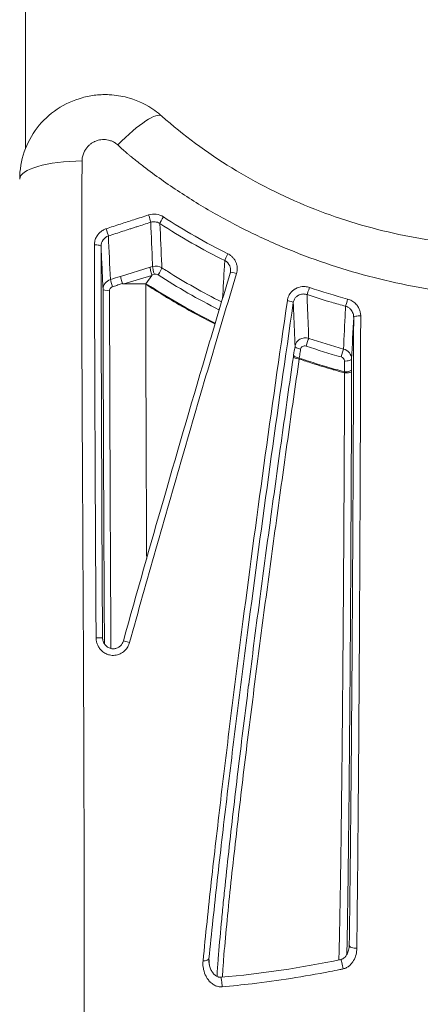
# Model space of a CAD drawing. Units: millimetres. Extents: x -2058 to 3545, y -1339 to 7471.
# Drawn here: x 759 to 778, y 300 to 346 of the extents above; entities that cross this region are included whole.
import ezdxf

# ---------------------------------------------------------------- set-up
doc = ezdxf.new("R2010")
doc.units = ezdxf.units.MM
doc.styles.get("Standard").update_dxf_attribs({"font": 'arial.ttf'})
doc.dimstyles.new('OLCU', dxfattribs={"dimtxt": 300, "dimasz": 225, "dimexe": 0.18, "dimexo": 0.0625, "dimgap": 80, "dimtad": 1, "dimdec": 0, "dimlfac": 0.1, "dimrnd": 5, "dimzin": 0, "dimdsep": 46, "dimtxsty": 'Standard', "dimcen": 0.09, "dimse1": 1, "dimse2": 1, "dimadec": 0, "dimazin": 0, "dimtfac": 1, "dimtdec": 0, "dimtofl": 0, "dimtmove": 0, "dimatfit": 3, "dimfxl": 1, "dimtolj": 1, "dimtzin": 0, "dimarcsym": 0})

# ---------------------------------------------------------------- blocks, each defined once
blk = doc.blocks.new('*D13')
at = {"color": 0, "lineweight": -2, "transparency": 16777216}
blk.add_line((-1847.737, 6852.136), (-1847.737, -1278.626), dxfattribs=at)
at = {"color": 0, "transparency": 16777216}
for points in [[(-1856.07, 6852.136), (-1839.403, 6852.136), (-1847.737, 6902.136)], [(-1856.07, -1278.626), (-1839.403, -1278.626), (-1847.737, -1328.626)]]:
    blk.add_solid(points, dxfattribs=at)
at = {"layer": 'Defpoints', "color": 0, "transparency": 16777216}
for p in [(1383.932, 6902.136), (-1847.737, -1328.626), (1406.672, -1328.626)]:
    blk.add_point(p, dxfattribs=at)
at = {"color": 0, "transparency": 16777216, "insert": (-1959.323, 2786.755), "char_height": 150, "attachment_point": 5, "rotation": 90}
blk.add_mtext('\\A1;825', dxfattribs=at)

msp = doc.modelspace()

# ---------------------------------------------------------------- linework, layer by layer
at = {"color": 0, "linetype": 'Continuous', "lineweight": 0}
for p, q in [((759.719, 369.024), (759.719, 340.311)), ((765.574, 334.736), (764.182, 334.311)), ((765.693, 334.77), (765.574, 334.736)), ((765.67, 334.375), (765.773, 334.405)), ((764.215, 333.954), (764.273, 333.973)), ((764.344, 333.955), (765.655, 334.355)), ((764.344, 333.955), (765.367, 333.961)), ((765.367, 333.961), (765.655, 334.355)), ((765.66, 334.372), (765.67, 334.375)), ((765.4, 323.505), (765.4, 323.505)), ((765.403, 322.819), (765.403, 322.819)), ((771.216, 322.819), (771.216, 322.819)), ((775.431, 322.819), (775.43, 322.819)), ((765.41, 321.416), (765.41, 321.416)), ((771.026, 321.416), (771.026, 321.416)), ((771.309, 321.416), (771.309, 321.416)), ((775.425, 321.416), (775.424, 321.416)), ((763.345, 317.262), (763.339, 317.338)), ((770.038, 313.82), (770.038, 313.82)), ((769.949, 313.106), (769.949, 313.106)), ((768.789, 308.874), (768.789, 308.874)), ((769.443, 308.874), (769.443, 308.874)), ((774.554, 308.874), (774.554, 308.874))]:
    msp.add_line(p, q, dxfattribs=at)
for centre, major_axis, ratio, start_param, end_param in [((764.134, 339.593), (1.995, 2.241), 0.221701, 0.000352, 1.366062), ((781.176, 357.405), (24.346, 2.749), 0.956336, -2.452654, -2.430286), ((765.509, 337.115), (0.091, -0.286), 0.061969, 0.368464, 1.830313), ((763.523, 336.471), (0.093, -0.285), 0.047318, 0.368882, 1.823857), ((765.785, 334.506), (-0.083, 0.288), 0.139034, 0.371047, 1.887141), ((765.855, 334.378), (-0.472, 0.039), 0.874596, -2.105755, -1.151223), ((769.623, 334.375), (-0.287, 0.087), 0.23395, -1.533606, 0.000002), ((772.672, 336.634), (-8.399, -2.662), 0.037081, 0.000615, 0.118911), ((756.577, 318.596), (-17.377, -4.236), 0.980656, -2.334019, -2.319741), ((765.313, 334.264), (-0.346, -0.108), 0.178469, 2.905126, 3.146486), ((773.033, 333.719), (-0.095, -0.284), 0.00479, -1.812407, -0.349649), ((768.764, 332.073), (0.287, -0.086), 0.213769, -1.048979, -1.047129), ((774.584, 330.623), (0.08, 0.289), 0.046754, 0.356684, 1.927192), ((772.605, 330.377), (-0.012, 0.271), 0.100969, 1.214373, 1.382482), ((765.401, 320.552), (0.158, -0.055), 0.000004, -0.000045, 0.000077), ((763.039, 317.336), (0.3, 0.002), 0.010477, -1.575448, -0.016402), ((775.225, 302.883), (-0.3, 0.004), 0.444316, 0.018307, 1.757705), ((768.04, 302.293), (0.299, -0.03), 0.428994, -1.463843, -0.073014)]:
    msp.add_ellipse(centre, major_axis=major_axis, ratio=ratio, start_param=start_param, end_param=end_param, dxfattribs=at)
at = {"color": 0, "linetype": 'Continuous', "lineweight": 0, "extrusion": (0, 0, -1)}
for centre, major_axis, ratio, start_param, end_param in [((762.449, 338.88), (-3, 0), 0.283962, 0, 1.547431), ((766.201, 337.022), (-0.164, -0.251), 0.15625, 0.308023, 1.78743), ((762.968, 335.72), (0.3, 0.001), 0.243935, -1.601589, -0.016912), ((769.214, 335.298), (-0.133, -0.269), 0.087018, 0.329605, 1.807408), ((765.837, 334.246), (-0.188, 0.026), 0.882139, 1.101525, 2.055922), ((765.958, 334.481), (0.163, 0.252), 0.15315, 0.30921, 1.879989), ((763.801, 333.894), (-0.092, 0.286), 0.058379, -1.80546, -0.368655), ((763.663, 333.706), (-0.3, -0.001), 0.236373, -1.587675, -0.016879), ((772.001, 333.106), (0.297, -0.044), 0.22405, -1.543375, -0.067666), ((774.821, 333.179), (-0.078, -0.29), 0.032107, -1.808686, -0.356714), ((768.831, 332.84), (-0.135, -0.268), 0.08298, -1.423568, -1.24185), ((768.933, 332.615), (-0.286, 0.089), 0.331889, -2.074009, -2.072133), ((775.432, 332.39), (-0.3, 0.001), 0.206834, 0.016763, 1.669153), ((768.786, 332.143), (-0.286, 0.089), 0.332245, -2.096326, -2.094459), ((772.932, 331.13), (0.096, 0.284), 0.010456, -1.920674, -0.350129), ((772.675, 330.987), (-0.296, 0.046), 0.336589, -1.505727, -0.070036), ((772.323, 330.396), (0.08, 0.608), 0.065895, -1.368394, -1.226299), ((772.597, 330.484), (-0.297, 0.043), 0.200609, -1.528225, -0.067314), ((772.61, 330.567), (-0.296, 0.046), 0.33716, -1.506902, -0.070051), ((774.736, 330.432), (0.3, 0), 0.328233, 0.017363, 1.707903), ((774.736, 329.925), (0.3, 0), 0.329269, 0.017369, 1.706629), ((774.722, 329.712), (-0.073, 0.329), 0.004817, -1.371744, -1.213239), ((774.736, 329.831), (0.3, -0.001), 0.179968, 0.016673, 1.668816), ((775.025, 329.715), (-0.004, -0.633), 0.0164, -1.906121, -1.751754), ((764.608, 317.109), (-0.289, 0.081), 0.018362, -1.570541, 0.000002), ((780.919, 325.498), (-11.489, -16.742), 0.000003, 0, 0.000011), ((780.919, 320.071), (-12.113, -17.398), 0.000001, 0, 0.000004), ((774.589, 301.926), (-0.061, 0.294), 0.083031, 0, 2.100834), ((768.931, 301.087), (-0.026, 0.299), 0.042203, -0.000019, 2.094518)]:
    msp.add_ellipse(centre, major_axis=major_axis, ratio=ratio, start_param=start_param, end_param=end_param, dxfattribs=at)
at = {"color": 0, "linetype": 'Continuous', "lineweight": 0}
for points, knots in [([(764.449, 340.123), (764.481, 340.094), (764.516, 340.068), (764.584, 340.013), (764.685, 339.931), (764.922, 339.741), (765.127, 339.58), (765.541, 339.264), (765.82, 339.057), (766.669, 338.454), (767.25, 338.071), (768.441, 337.346), (769.051, 337.003), (770.302, 336.358), (770.945, 336.054), (772.897, 335.216), (774.226, 334.754), (776.259, 334.202), (776.943, 334.041), (778.325, 333.766), (779.025, 333.652), (781.119, 333.384), (782.505, 333.306), (784.569, 333.33), (785.254, 333.361), (786.619, 333.472), (787.301, 333.552), (789.317, 333.862), (790.614, 334.161), (792.492, 334.741), (793.107, 334.956), (794.313, 335.432), (794.907, 335.693), (796.641, 336.539), (797.721, 337.181), (799.734, 338.61), (800.667, 339.399), (801.957, 340.694), (802.365, 341.143), (803.133, 342.063), (803.493, 342.537), (804.505, 343.996), (805.087, 345.02), (805.82, 346.636), (806.041, 347.19), (806.428, 348.309), (806.595, 348.875), (806.887, 350.065), (807.008, 350.689), (807.098, 351.321)], [-0.00000006, -0.00000006, -0.00000006, -0.00000006, 0.00013186, 0.00013186, 0.00026378, 0.00052762, 0.0010553, 0.0010553, 0.00211067, 0.00211067, 0.00422139, 0.00422139, 0.00633212, 0.00633212, 0.00844285, 0.00844285, 0.0126643, 0.0126643, 0.01477503, 0.01477503, 0.01688576, 0.01688576, 0.02110721, 0.02110721, 0.02321794, 0.02321794, 0.02532867, 0.02532867, 0.02955012, 0.02955012, 0.03166085, 0.03166085, 0.03377158, 0.03377158, 0.03799303, 0.03799303, 0.04221449, 0.04221449, 0.04432522, 0.04432522, 0.04643594, 0.04643594, 0.0506574, 0.0506574, 0.05276813, 0.05276813, 0.05487885, 0.05487885, 0.05715258, 0.05715258, 0.05715258, 0.05715258]), ([(766.128, 341.834), (767.133, 340.939), (768.239, 340.124), (770.564, 338.696), (771.793, 338.076), (774.335, 337.048), (775.661, 336.637), (778.345, 336.035), (779.716, 335.843), (782.443, 335.685), (783.811, 335.718), (786.48, 336), (787.792, 336.251), (790.309, 336.958), (791.522, 337.416), (793.8, 338.518), (794.872, 339.168), (796.836, 340.634), (797.732, 341.458), (799.311, 343.25), (799.997, 344.227), (801.124, 346.293), (801.569, 347.392), (802.127, 349.433), (802.291, 350.365), (802.368, 351.316)], [0, 0, 0, 0, 4.170439, 4.170439, 8.27986, 8.27986, 12.403963, 12.403963, 16.549307, 16.549307, 20.724303, 20.724303, 24.934276, 24.934276, 29.191995, 29.191995, 33.507082, 33.507082, 37.892185, 37.892185, 42.331729, 42.331729, 46.806776, 46.806776, 50.339469, 50.339469, 50.339469, 50.339469]), ([(759.449, 338.88), (759.449, 339.312), (759.523, 339.75), (759.802, 340.561), (760.009, 340.946), (760.531, 341.623), (760.852, 341.924), (761.568, 342.404), (761.972, 342.588), (762.598, 342.76), (762.811, 342.8), (763.134, 342.835), (763.243, 342.842), (763.373, 342.846), (763.394, 342.846), (763.445, 342.847), (763.476, 342.846), (763.599, 342.845), (763.691, 342.841), (764.06, 342.811), (764.337, 342.76), (765.026, 342.556), (765.434, 342.358), (765.909, 342.019), (766.022, 341.929), (766.129, 341.834)], [0, 0, 0, 0, 1.299232, 1.299232, 2.580698, 2.580698, 3.867668, 3.867668, 5.16729, 5.16729, 5.814012, 5.814012, 6.142306, 6.142306, 6.203813, 6.203813, 6.296078, 6.296078, 6.573013, 6.573013, 7.407648, 7.407648, 8.730685, 8.730685, 9.161832, 9.161832, 9.161832, 9.161832]), ([(814.347, 341.318), (814.347, 338.921), (814.152, 336.546), (813.764, 334.188), (813.609, 333.246), (813.423, 332.307), (813.205, 331.37), (812.55, 328.554), (811.605, 325.769), (810.418, 323.125), (810.018, 322.232), (809.589, 321.352), (809.131, 320.485), (807.763, 317.895), (806.125, 315.398), (804.252, 313.072), (803.628, 312.296), (802.98, 311.543), (802.309, 310.81), (799.8, 308.066), (796.981, 305.608), (793.84, 303.453), (793.637, 303.314), (793.434, 303.177), (793.23, 303.041), (789.883, 300.817), (786.31, 299.021), (782.524, 297.64), (780.062, 296.743), (777.487, 296.018), (774.9, 295.498), (773.495, 295.215), (772.082, 294.99), (770.662, 294.822), (770.016, 294.746), (769.368, 294.681), (768.72, 294.629), (767.682, 294.545), (766.64, 294.492), (765.594, 294.469), (765.213, 294.461), (764.831, 294.457), (764.449, 294.457), (764.307, 294.457), (764.165, 294.457), (764.022, 294.457), (763.498, 294.457), (762.973, 294.457), (762.449, 294.457)], [0.01989845, 0.01989845, 0.01989845, 0.01989845, 0.02750674, 0.02750674, 0.02750674, 0.03054798, 0.03054798, 0.03054798, 0.03969839, 0.03969839, 0.03969839, 0.04278733, 0.04278733, 0.04278733, 0.05201337, 0.05201337, 0.05201337, 0.05509169, 0.05509169, 0.05509169, 0.06661216, 0.06661216, 0.06661216, 0.06735345, 0.06735345, 0.06735345, 0.07949605, 0.07949605, 0.07949605, 0.0873943, 0.0873943, 0.0873943, 0.09168542, 0.09168542, 0.09168542, 0.09363675, 0.09363675, 0.09363675, 0.09675798, 0.09675798, 0.09675798, 0.09789514, 0.09789514, 0.09789514, 0.09831859, 0.09831859, 0.09831859, 0.0998792, 0.0998792, 0.0998792, 0.0998792]), ([(814.347, 341.318), (814.347, 339.31), (814.212, 337.298), (813.675, 333.3), (813.268, 331.307), (812.194, 327.4), (811.525, 325.478), (809.938, 321.721), (809.013, 319.879), (806.927, 316.333), (805.764, 314.621), (803.225, 311.37), (801.845, 309.824), (798.894, 306.906), (797.315, 305.53), (793.984, 302.98), (792.225, 301.802), (788.583, 299.684), (786.694, 298.739), (782.81, 297.087), (780.808, 296.378), (776.722, 295.205), (774.631, 294.741), (770.412, 294.073), (768.275, 293.867), (764.911, 293.751), (763.684, 293.76), (762.457, 293.757)], [0, 0, 0, 0, 6.256245, 6.256245, 12.556156, 12.556156, 18.84598, 18.84598, 25.196047, 25.196047, 31.543652, 31.543652, 37.868943, 37.868943, 44.230699, 44.230699, 50.628193, 50.628193, 56.98392, 56.98392, 63.355853, 63.355853, 69.763674, 69.763674, 76.179096, 76.179096, 79.860397, 79.860397, 79.860397, 79.860397]), ([(762.379, 339.731), (762.379, 339.797), (762.386, 339.861), (762.405, 339.955), (762.413, 339.985), (762.442, 340.078), (762.467, 340.139), (762.51, 340.22), (762.524, 340.243), (762.541, 340.27), (762.543, 340.273), (762.572, 340.317), (762.601, 340.356), (762.666, 340.428), (762.7, 340.462), (762.774, 340.524), (762.813, 340.553), (762.891, 340.602), (762.929, 340.623), (762.972, 340.643), (762.977, 340.645), (763.031, 340.669), (763.082, 340.687), (763.176, 340.713), (763.218, 340.721), (763.308, 340.733), (763.356, 340.736), (763.449, 340.736), (763.494, 340.732), (763.542, 340.725), (763.545, 340.725), (763.595, 340.717), (763.641, 340.706), (763.732, 340.678), (763.777, 340.661), (763.87, 340.616), (763.918, 340.587), (763.995, 340.532), (764.025, 340.508), (764.053, 340.481)], [0, 0, 0, 0, 0.000201911, 0.000201911, 0.000299379, 0.000299379, 0.000501791, 0.000501791, 0.000585494, 0.000585494, 0.000597978, 0.000597978, 0.00074651, 0.00074651, 0.000894327, 0.000894327, 0.001041379, 0.001041379, 0.001170987, 0.001170987, 0.001187621, 0.001187621, 0.001349081, 0.001349081, 0.001477636, 0.001477636, 0.001621789, 0.001621789, 0.001756481, 0.001756481, 0.001765669, 0.001765669, 0.001909414, 0.001909414, 0.002053207, 0.002053207, 0.002223222, 0.002223222, 0.002341974, 0.002341974, 0.002341974, 0.002341974]), ([(762.449, 294.457), (762.449, 294.53), (762.449, 294.609), (762.449, 294.779), (762.45, 294.871), (762.45, 295.062), (762.451, 295.159), (762.451, 295.378), (762.452, 295.5), (762.453, 295.672), (762.453, 295.716), (762.453, 295.806), (762.453, 295.853), (762.454, 295.993), (762.455, 296.089), (762.455, 296.231), (762.455, 296.275), (762.457, 296.501), (762.457, 296.688), (762.459, 297.022), (762.46, 297.165), (762.461, 297.391), (762.461, 297.472), (762.462, 297.696), (762.462, 297.841), (762.464, 298.164), (762.464, 298.343), (762.466, 298.647), (762.466, 298.769), (762.467, 298.996), (762.467, 299.1), (762.468, 299.374), (762.469, 299.545), (762.47, 299.898), (762.47, 300.08), (762.471, 300.279), (762.471, 300.296), (762.471, 300.378), (762.471, 300.445), (762.472, 300.728), (762.472, 300.946), (762.473, 301.364), (762.473, 301.563), (762.474, 302.021), (762.474, 302.28), (762.475, 302.786), (762.475, 303.033), (762.475, 303.565), (762.475, 303.852), (762.475, 304.335), (762.475, 304.53), (762.475, 305.034), (762.475, 305.344), (762.475, 305.841), (762.474, 306.028), (762.474, 306.58), (762.473, 306.947), (762.473, 307.457), (762.472, 307.6), (762.471, 308.238), (762.47, 308.733), (762.468, 309.665), (762.467, 310.1), (762.465, 310.606), (762.465, 310.676), (762.464, 311.238), (762.462, 311.731), (762.458, 312.744), (762.456, 313.265), (762.452, 314.308), (762.45, 314.83), (762.446, 315.809), (762.444, 316.265), (762.439, 317.297), (762.436, 317.874), (762.431, 318.868), (762.429, 319.285), (762.423, 320.317), (762.42, 320.933), (762.415, 321.914), (762.413, 322.28), (762.407, 323.404), (762.403, 324.161), (762.394, 325.694), (762.39, 326.469), (762.386, 327.388), (762.385, 327.533), (762.383, 327.932), (762.382, 328.186), (762.377, 329.393), (762.373, 330.343), (762.368, 332.109), (762.366, 332.925), (762.365, 333.869), (762.365, 333.998), (762.364, 334.821), (762.364, 335.513), (762.366, 336.913), (762.368, 337.622), (762.373, 338.797), (762.376, 339.265), (762.379, 339.731)], [0.04944302, 0.04944302, 0.04944302, 0.04944302, 0.05007575, 0.05007575, 0.05072425, 0.05072425, 0.05134311, 0.05134311, 0.05204304, 0.05204304, 0.05227988, 0.05227988, 0.05252322, 0.05252322, 0.05299741, 0.05299741, 0.05320879, 0.05320879, 0.05406332, 0.05406332, 0.05467915, 0.05467915, 0.05501601, 0.05501601, 0.05560342, 0.05560342, 0.05629982, 0.05629982, 0.05676034, 0.05676034, 0.05714352, 0.05714352, 0.05775983, 0.05775983, 0.05839556, 0.05839556, 0.05845333, 0.05845333, 0.05868362, 0.05868362, 0.05943073, 0.05943073, 0.06010156, 0.06010156, 0.06096068, 0.06096068, 0.06176382, 0.06176382, 0.06268212, 0.06268212, 0.06330098, 0.06330098, 0.06426862, 0.06426862, 0.06484402, 0.06484402, 0.06597035, 0.06597035, 0.066409, 0.066409, 0.06792422, 0.06792422, 0.06924738, 0.06924738, 0.06945915, 0.06945915, 0.0709504, 0.0709504, 0.07251751, 0.07251751, 0.07408462, 0.07408462, 0.07544692, 0.07544692, 0.07716482, 0.07716482, 0.07840354, 0.07840354, 0.08024502, 0.08024502, 0.08134245, 0.08134245, 0.08362057, 0.08362057, 0.08596494, 0.08596494, 0.08640542, 0.08640542, 0.08717529, 0.08717529, 0.09007033, 0.09007033, 0.09256582, 0.09256582, 0.09296396, 0.09296396, 0.09508872, 0.09508872, 0.09727584, 0.09727584, 0.09872622, 0.09872622, 0.09872622, 0.09872622]), ([(765.502, 337.194), (765.271, 337.12), (765.039, 337.045), (764.599, 336.902), (764.391, 336.834), (763.959, 336.693), (763.736, 336.62), (763.512, 336.547)], [0, 0, 0, 0, 0.000731467, 0.000731467, 0.001388682, 0.001388682, 0.002095032, 0.002095032, 0.002095032, 0.002095032]), ([(766.198, 337.101), (766.097, 337.167), (765.98, 337.21), (765.742, 337.241), (765.618, 337.231), (765.502, 337.194)], [0, 0, 0, 0, 0.0003652375, 0.0003652375, 0.000730475, 0.000730475, 0.000730475, 0.000730475]), ([(763.614, 336.207), (763.838, 336.28), (764.062, 336.353), (764.286, 336.425), (764.397, 336.462), (764.509, 336.498), (764.621, 336.535), (764.677, 336.553), (764.733, 336.571), (764.789, 336.589), (764.817, 336.599), (764.845, 336.608), (764.873, 336.617), (764.901, 336.626), (764.929, 336.635), (764.957, 336.644), (765.171, 336.713), (765.386, 336.782), (765.6, 336.85)], [0, 0, 0, 0, 0.000707071, 0.000707071, 0.000707071, 0.001060606, 0.001060606, 0.001060606, 0.001237374, 0.001237374, 0.001237374, 0.001325758, 0.001325758, 0.001325758, 0.001414141, 0.001414141, 0.001414141, 0.002090321, 0.002090321, 0.002090321, 0.002090321]), ([(765.6, 336.85), (765.634, 336.861), (765.668, 336.869), (765.703, 336.872), (765.739, 336.876), (765.776, 336.876), (765.812, 336.872), (765.847, 336.868), (765.882, 336.86), (765.916, 336.848), (765.948, 336.838), (765.979, 336.823), (766.008, 336.806), (766.016, 336.801), (766.025, 336.796), (766.033, 336.79)], [0, 0, 0, 0, 0.000105634, 0.000105634, 0.000105634, 0.0002146242, 0.0002146242, 0.0002146242, 0.0003216279, 0.0003216279, 0.0003216279, 0.0004231667, 0.0004231667, 0.0004231667, 0.0004530719, 0.0004530719, 0.0004530719, 0.0004530719]), ([(765.6, 336.85), (765.629, 336.2), (765.658, 335.55), (765.688, 334.901), (765.69, 334.857), (765.691, 334.814), (765.693, 334.77)], [0.000173248, 0.000173248, 0.000173248, 0.000173248, 0.00540967, 0.00540967, 0.00540967, 0.005759675, 0.005759675, 0.005759675, 0.005759675]), ([(766.125, 334.713), (766.123, 334.758), (766.121, 334.803), (766.119, 334.847), (766.09, 335.495), (766.062, 336.143), (766.033, 336.79)], [0.000300758, 0.000300758, 0.000300758, 0.000300758, 0.00066182, 0.00066182, 0.00066182, 0.005885761, 0.005885761, 0.005885761, 0.005885761]), ([(763.512, 336.547), (763.466, 336.532), (763.421, 336.512), (763.334, 336.465), (763.292, 336.438), (763.215, 336.375), (763.179, 336.34), (763.134, 336.288), (763.122, 336.273), (763.111, 336.257), (763.111, 336.257), (763.111, 336.257), (763.071, 336.203), (763.039, 336.144), (762.989, 336.02), (762.973, 335.954), (762.961, 335.856), (762.959, 335.825), (762.959, 335.793)], [0, 0, 0, 0, 0.000145791, 0.000145791, 0.000295868, 0.000295868, 0.000447151, 0.000447151, 0.000504665, 0.000504665, 0.000505284, 0.000505284, 0.000505284, 0.000708693, 0.000708693, 0.00091511, 0.00091511, 0.001010568, 0.001010568, 0.001010568, 0.001010568]), ([(762.959, 335.793), (762.961, 334.284), (762.965, 332.764), (762.975, 329.712), (762.98, 328.179), (762.994, 325.099), (763.001, 323.55), (763.018, 320.445), (763.027, 318.89), (763.038, 317.333)], [0, 0, 0, 0, 0.0046697, 0.0046697, 0.00933939, 0.00933939, 0.01400909, 0.01400909, 0.01867879, 0.01867879, 0.01867879, 0.01867879]), ([(763.268, 335.722), (763.268, 335.828), (763.301, 335.933), (763.424, 336.106), (763.512, 336.172), (763.614, 336.207)], [0, 0, 0, 0, 0.0003203801, 0.0003203801, 0.0006407603, 0.0006407603, 0.0006407603, 0.0006407603]), ([(763.268, 335.722), (763.284, 335.394), (763.299, 335.067), (763.314, 334.739), (763.33, 334.394), (763.346, 334.049), (763.363, 333.705)], [0.000307262, 0.000307262, 0.000307262, 0.000307262, 0.002943084, 0.002943084, 0.002943084, 0.005719271, 0.005719271, 0.005719271, 0.005719271]), ([(763.339, 317.338), (763.32, 320.458), (763.305, 323.544), (763.294, 326.606), (763.282, 329.668), (763.274, 332.705), (763.268, 335.722)], [0, 0, 0, 0, 0.00926892, 0.00926892, 0.00926892, 0.01853785, 0.01853785, 0.01853785, 0.01853785]), ([(769.632, 334.446), (769.648, 334.496), (769.657, 334.548), (769.662, 334.6), (769.667, 334.653), (769.666, 334.707), (769.66, 334.76), (769.653, 334.812), (769.642, 334.864), (769.625, 334.914), (769.617, 334.937), (769.609, 334.959), (769.599, 334.98), (769.579, 335.026), (769.554, 335.07), (769.526, 335.111), (769.497, 335.152), (769.465, 335.19), (769.429, 335.225), (769.395, 335.259), (769.357, 335.29), (769.317, 335.318), (769.287, 335.338), (769.255, 335.356), (769.223, 335.372)], [0, 0, 0, 0, 0.000160593, 0.000160593, 0.000160593, 0.000325035, 0.000325035, 0.000325035, 0.000487907, 0.000487907, 0.000487907, 0.000559805, 0.000559805, 0.000559805, 0.000711891, 0.000711891, 0.000711891, 0.00086426, 0.00086426, 0.00086426, 0.001011224, 0.001011224, 0.001011224, 0.00111961, 0.00111961, 0.00111961, 0.00111961]), ([(769.08, 335.048), (769.075, 334.963), (769.07, 334.878), (769.065, 334.793), (769.035, 334.284), (769.006, 333.775), (768.976, 333.266)], [0.000273126, 0.000273126, 0.000273126, 0.000273126, 0.001, 0.001, 0.001, 0.0053556, 0.0053556, 0.0053556, 0.0053556]), ([(769.08, 335.048), (769.186, 334.994), (769.269, 334.905), (769.346, 334.725), (769.359, 334.646), (769.354, 334.569)], [0, 0, 0, 0, 0.0003501521, 0.0003501521, 0.000585236, 0.000585236, 0.000585236, 0.000585236]), ([(764.319, 317.19), (764.945, 319.432), (765.583, 321.675), (766.913, 326.291), (767.607, 328.667), (768.647, 332.172), (768.991, 333.321), (769.335, 334.462)], [0, 0, 0, 0, 6.984545, 6.984545, 14.459302, 14.459302, 18.135064, 18.135064, 18.135064, 18.135064]), ([(764.606, 317.104), (765.013, 318.567), (765.425, 320.03), (766.254, 322.946), (766.671, 324.398), (767.509, 327.293), (767.932, 328.736), (768.78, 331.607), (769.205, 333.032), (769.632, 334.446)], [0, 0, 0, 0, 0.00455743, 0.00455743, 0.00911485, 0.00911485, 0.01367228, 0.01367228, 0.01822971, 0.01822971, 0.01822971, 0.01822971]), ([(765.574, 334.736), (765.574, 334.736), (765.574, 334.735), (765.574, 334.733), (765.573, 334.717), (765.584, 334.65), (765.59, 334.619), (765.606, 334.551), (765.616, 334.515), (765.637, 334.442), (765.648, 334.406), (765.66, 334.372)], [-0.000188667, -0.000188667, -0.000188667, -0.000188667, 0, 0, 0.001431615, 0.001431615, 0.002343689, 0.002343689, 0.003256715, 0.003256715, 0.004142653, 0.004142653, 0.004142653, 0.004142653]), ([(768.928, 333.108), (768.054, 333.549), (767.207, 334.029), (766.385, 334.547), (766.298, 334.602), (766.211, 334.657), (766.125, 334.713)], [0.000041323, 0.000041323, 0.000041323, 0.000041323, 0.002982465, 0.002982465, 0.002982465, 0.003294681, 0.003294681, 0.003294681, 0.003294681]), ([(763.709, 334.158), (763.608, 334.127), (763.52, 334.065), (763.396, 333.903), (763.363, 333.805), (763.363, 333.705)], [0, 0, 0, 0, 0.0003155443, 0.0003155443, 0.0006310886, 0.0006310886, 0.0006310886, 0.0006310886]), ([(763.806, 333.822), (763.874, 333.844), (763.942, 333.866), (764.079, 333.91), (764.147, 333.932), (764.215, 333.954), (764.215, 333.954), (764.215, 333.954)], [0, 0, 0, 0, 0.0002152405, 0.0002152405, 0.000430481, 0.000430481, 0.000430541, 0.000430541, 0.000430541, 0.000430541]), ([(764.182, 334.311), (764.182, 334.311), (764.182, 334.311), (764.183, 334.309), (764.184, 334.295), (764.196, 334.236), (764.204, 334.206), (764.221, 334.14), (764.232, 334.104), (764.253, 334.036), (764.263, 334.004), (764.273, 333.973)], [-0.05153659, -0.05153659, -0.05153659, -0.05153659, -0.04940677, -0.04940677, -0.03321642, -0.03321642, -0.02164094, -0.02164094, -0.0100655, -0.0100655, 0, 0, 0, 0]), ([(765.588, 333.838), (765.554, 333.857), (765.515, 333.879), (765.479, 333.897), (765.462, 333.906), (765.442, 333.916), (765.424, 333.925), (765.415, 333.929), (765.405, 333.933), (765.396, 333.937), (765.391, 333.938), (765.386, 333.94), (765.382, 333.941), (765.376, 333.943), (765.367, 333.946), (765.367, 333.939)], [-0.02447823, -0.02447823, -0.02447823, -0.02447823, -0.01220283, -0.01220283, -0.01220283, -0.00609104, -0.00609104, -0.00609104, -0.00310407, -0.00310407, -0.00310407, -0.00165134, -0.00165134, -0.00165134, -0.00000096, -0.00000096, -0.00000096, -0.00000096]), ([(765.367, 333.939), (765.369, 332.91), (765.372, 331.747), (765.376, 330.289), (765.376, 330.084), (765.377, 329.854), (765.377, 329.781), (765.377, 329.75), (765.377, 329.729), (765.377, 329.716), (765.377, 329.645), (765.378, 329.326), (765.379, 328.993), (765.382, 328.163), (765.384, 327.571), (765.387, 326.625), (765.388, 326.3), (765.39, 325.798), (765.391, 325.628), (765.392, 325.445), (765.392, 325.431), (765.392, 325.422), (765.392, 325.41), (765.392, 325.379), (765.392, 325.317), (765.392, 325.261), (765.394, 324.916), (765.395, 324.539), (765.401, 323.3), (765.405, 322.289), (765.412, 321.064)], [0.0007314, 0.0007314, 0.0007314, 0.0007314, 0.1054061, 0.1054061, 0.1184904, 0.1217615, 0.123397, 0.1242148, 0.1242148, 0.1250326, 0.1250326, 0.1315747, 0.1577434, 0.1577434, 0.2100807, 0.2100807, 0.2362494, 0.2362494, 0.2493337, 0.2493337, 0.2501515, 0.2501515, 0.2509692, 0.2526048, 0.2558759, 0.262418, 0.262418, 0.3147553, 0.3147553, 0.4074979, 0.4074979, 0.4074979, 0.4074979]), ([(765.367, 333.939), (765.638, 333.762), (765.912, 333.588), (766.241, 333.388), (766.293, 333.356), (766.655, 333.137), (766.969, 332.956), (767.601, 332.604), (767.919, 332.434), (768.366, 332.204), (768.493, 332.14), (768.62, 332.076)], [0.000000001, 0.000000001, 0.000000001, 0.000000001, 0.000983175, 0.000983175, 0.00116752, 0.00116752, 0.002264304, 0.002264304, 0.003350108, 0.003350108, 0.003778105, 0.003778105, 0.003778105, 0.003778105]), ([(763.363, 333.705), (763.368, 330.817), (763.377, 327.904), (763.389, 324.964), (763.395, 323.493), (763.402, 322.016), (763.41, 320.531), (763.416, 319.368), (763.422, 318.204), (763.43, 317.04)], [0, 0, 0, 0, 0.00887656, 0.00887656, 0.00887656, 0.01331483, 0.01331483, 0.01331483, 0.01678919, 0.01678919, 0.01678919, 0.01678919]), ([(763.668, 333.636), (763.668, 333.658), (763.672, 333.681), (763.68, 333.702), (763.701, 333.757), (763.747, 333.804), (763.806, 333.822)], [0, 0, 0, 0, 0.0000693185, 0.0000693185, 0.0000693185, 0.0002512969, 0.0002512969, 0.0002512969, 0.0002512969]), ([(763.736, 316.826), (763.728, 318.056), (763.721, 319.286), (763.707, 321.992), (763.7, 323.466), (763.688, 326.396), (763.683, 327.854), (763.674, 330.755), (763.671, 332.2), (763.668, 333.636)], [0.00073992, 0.00073992, 0.00073992, 0.00073992, 0.00442987, 0.00442987, 0.00885974, 0.00885974, 0.01328961, 0.01328961, 0.01771948, 0.01771948, 0.01771948, 0.01771948]), ([(773.054, 333.787), (773.023, 333.798), (772.991, 333.806), (772.959, 333.813), (772.926, 333.82), (772.892, 333.825), (772.859, 333.827), (772.826, 333.83), (772.793, 333.831), (772.76, 333.83), (772.743, 333.829), (772.727, 333.828), (772.711, 333.826), (772.604, 333.815), (772.499, 333.783), (772.406, 333.731), (772.4, 333.728), (772.393, 333.724), (772.386, 333.72), (772.295, 333.665), (772.215, 333.592), (772.154, 333.506), (772.149, 333.5), (772.144, 333.493), (772.14, 333.487), (772.098, 333.424), (772.066, 333.356), (772.044, 333.285), (772.033, 333.248), (772.024, 333.21), (772.019, 333.172)], [0, 0, 0, 0, 0.000097965, 0.000097965, 0.000097965, 0.00019805, 0.00019805, 0.00019805, 0.00029755, 0.00029755, 0.00029755, 0.000346604, 0.000346604, 0.000346604, 0.000669373, 0.000669373, 0.000669373, 0.000693338, 0.000693338, 0.000693338, 0.001015903, 0.001015903, 0.001015903, 0.001040302, 0.001040302, 0.001040302, 0.001269094, 0.001269094, 0.001269094, 0.001387417, 0.001387417, 0.001387417, 0.001387417]), ([(772.298, 333.067), (772.304, 333.111), (772.316, 333.154), (772.333, 333.195), (772.344, 333.22), (772.357, 333.245), (772.372, 333.268), (772.396, 333.304), (772.424, 333.336), (772.456, 333.365), (772.478, 333.384), (772.501, 333.401), (772.526, 333.416), (772.559, 333.435), (772.595, 333.451), (772.632, 333.462), (772.663, 333.472), (772.696, 333.478), (772.728, 333.481), (772.752, 333.483), (772.775, 333.483), (772.799, 333.481), (772.823, 333.48), (772.847, 333.477), (772.871, 333.472), (772.895, 333.467), (772.919, 333.46), (772.942, 333.452)], [0, 0, 0, 0, 0.0001352099, 0.0001352099, 0.0001352099, 0.0002200094, 0.0002200094, 0.0002200094, 0.0003513253, 0.0003513253, 0.0003513253, 0.0004404146, 0.0004404146, 0.0004404146, 0.0005593687, 0.0005593687, 0.0005593687, 0.0006595329, 0.0006595329, 0.0006595329, 0.0007313168, 0.0007313168, 0.0007313168, 0.0008056772, 0.0008056772, 0.0008056772, 0.0008800375, 0.0008800375, 0.0008800375, 0.0008800375]), ([(772.019, 333.172), (771.641, 330.602), (771.275, 328.019), (770.558, 322.83), (770.209, 320.224), (769.699, 316.294), (769.532, 314.981), (769.204, 312.345), (769.043, 311.026), (768.734, 308.417), (768.586, 307.131), (768.308, 304.606), (768.177, 303.368), (768.059, 302.162)], [0, 0, 0, 0, 0.00789785, 0.00789785, 0.0157957, 0.0157957, 0.01974463, 0.01974463, 0.02369356, 0.02369356, 0.02764248, 0.02764248, 0.03159141, 0.03159141, 0.03159141, 0.03159141]), ([(768.337, 302.254), (768.457, 303.458), (768.588, 304.69), (768.728, 305.943), (768.867, 307.195), (769.015, 308.467), (769.169, 309.755), (769.246, 310.399), (769.324, 311.047), (769.404, 311.698), (769.484, 312.349), (769.566, 313.006), (769.648, 313.661), (769.813, 314.972), (769.98, 316.278), (770.15, 317.581), (770.49, 320.187), (770.84, 322.78), (771.198, 325.361), (771.556, 327.942), (771.922, 330.511), (772.298, 333.067)], [0, 0, 0, 0, 0.00394136, 0.00394136, 0.00394136, 0.00788273, 0.00788273, 0.00788273, 0.00985341, 0.00985341, 0.00985341, 0.01182409, 0.01182409, 0.01182409, 0.01576545, 0.01576545, 0.01576545, 0.02364818, 0.02364818, 0.02364818, 0.0315309, 0.0315309, 0.0315309, 0.0315309]), ([(772.298, 333.067), (772.311, 332.734), (772.324, 332.4), (772.351, 331.72), (772.364, 331.373), (772.378, 331.026)], [0.000274999, 0.000274999, 0.000274999, 0.000274999, 0.003030274, 0.003030274, 0.005892845, 0.005892845, 0.005892845, 0.005892845]), ([(773.021, 331.397), (773.018, 331.482), (773.015, 331.566), (773.012, 331.65), (772.993, 332.135), (772.974, 332.619), (772.956, 333.103), (772.951, 333.219), (772.947, 333.335), (772.942, 333.452)], [0.000302912, 0.000302912, 0.000302912, 0.000302912, 0.001, 0.001, 0.001, 0.005, 0.005, 0.005, 0.005960073, 0.005960073, 0.005960073, 0.005960073]), ([(772.942, 333.452), (773.322, 333.324), (773.705, 333.205), (774.309, 333.028), (774.53, 332.966), (774.752, 332.907)], [0, 0, 0, 0, 0.001201735, 0.001201735, 0.001889573, 0.001889573, 0.001889573, 0.001889573]), ([(775.462, 332.452), (775.462, 332.507), (775.457, 332.562), (775.445, 332.615), (775.434, 332.67), (775.417, 332.724), (775.394, 332.776), (775.372, 332.827), (775.344, 332.876), (775.312, 332.922), (775.305, 332.931), (775.299, 332.94), (775.292, 332.949), (775.247, 333.006), (775.196, 333.058), (775.138, 333.102), (775.083, 333.144), (775.022, 333.18), (774.958, 333.207), (774.923, 333.222), (774.886, 333.235), (774.849, 333.245)], [0, 0, 0, 0, 0.000167092, 0.000167092, 0.000167092, 0.000337914, 0.000337914, 0.000337914, 0.000507254, 0.000507254, 0.000507254, 0.000540506, 0.000540506, 0.000540506, 0.00075757, 0.00075757, 0.00075757, 0.000966134, 0.000966134, 0.000966134, 0.001081012, 0.001081012, 0.001081012, 0.001081012]), ([(774.752, 332.907), (774.747, 332.82), (774.743, 332.733), (774.739, 332.647), (774.711, 332.063), (774.682, 331.479), (774.654, 330.895)], [0.000267219, 0.000267219, 0.000267219, 0.000267219, 0.001, 0.001, 0.001, 0.005935097, 0.005935097, 0.005935097, 0.005935097]), ([(774.752, 332.907), (774.79, 332.895), (774.827, 332.88), (774.899, 332.839), (774.934, 332.813), (774.988, 332.762), (775.008, 332.738), (775.027, 332.713), (775.027, 332.712), (775.028, 332.712), (775.049, 332.682), (775.068, 332.65), (775.099, 332.584), (775.111, 332.549), (775.127, 332.479), (775.131, 332.444), (775.132, 332.403), (775.133, 332.397), (775.133, 332.392)], [0, 0, 0, 0, 0.0001197168, 0.0001197168, 0.0002487421, 0.0002487421, 0.0003422035, 0.0003422035, 0.0003431443, 0.0003431443, 0.0003431443, 0.0004531047, 0.0004531047, 0.0005633037, 0.0005633037, 0.000669461, 0.000669461, 0.0006862886, 0.0006862886, 0.0006862886, 0.0006862886]), ([(775.133, 332.392), (775.129, 330.858), (775.124, 329.321), (775.114, 326.846), (775.11, 325.909), (775.095, 322.493), (775.081, 320.009), (775.057, 316.275), (775.048, 315.029), (775.033, 313.157), (775.028, 312.532), (775.018, 311.283), (775.012, 310.659), (774.995, 308.805), (774.983, 307.588), (774.961, 305.631), (774.952, 304.878), (774.937, 303.716), (774.931, 303.299), (774.925, 302.885)], [0, 0, 0, 0, 0.00463374, 0.00463374, 0.00745427, 0.00745427, 0.01490854, 0.01490854, 0.01863568, 0.01863568, 0.02049925, 0.02049925, 0.02236282, 0.02236282, 0.02608995, 0.02608995, 0.02846582, 0.02846582, 0.02981709, 0.02981709, 0.02981709, 0.02981709]), ([(775.279, 302.752), (775.293, 303.89), (775.306, 305.06), (775.33, 307.446), (775.341, 308.661), (775.361, 311.127), (775.37, 312.38), (775.388, 314.892), (775.396, 316.154), (775.417, 319.931), (775.429, 322.448), (775.444, 326.221), (775.448, 327.476), (775.456, 329.973), (775.459, 331.215), (775.462, 332.452)], [0, 0, 0, 0, 0.00375935, 0.00375935, 0.0075187, 0.0075187, 0.01127805, 0.01127805, 0.0150374, 0.0150374, 0.0225561, 0.0225561, 0.02631545, 0.02631545, 0.0300748, 0.0300748, 0.0300748, 0.0300748]), ([(773.021, 331.397), (772.989, 331.407), (772.956, 331.414), (772.886, 331.421), (772.849, 331.421), (772.776, 331.413), (772.739, 331.406), (772.67, 331.384), (772.638, 331.37), (772.607, 331.352), (772.607, 331.352), (772.606, 331.352), (772.576, 331.334), (772.548, 331.314), (772.497, 331.267), (772.474, 331.241), (772.442, 331.195), (772.431, 331.177), (772.415, 331.146), (772.41, 331.135), (772.397, 331.103), (772.39, 331.081), (772.382, 331.048), (772.38, 331.037), (772.378, 331.026)], [0, 0, 0, 0, 0.0001002139, 0.0001002139, 0.0002092534, 0.0002092534, 0.0003219624, 0.0003219624, 0.0004287684, 0.0004287684, 0.000429915, 0.000429915, 0.000429915, 0.0005377262, 0.0005377262, 0.0006448725, 0.0006448725, 0.0007131576, 0.0007131576, 0.0007523512, 0.0007523512, 0.0008254696, 0.0008254696, 0.00085983, 0.00085983, 0.00085983, 0.00085983]), ([(772.575, 330.47), (772.589, 330.563), (772.604, 330.656), (772.618, 330.75), (772.626, 330.797), (772.633, 330.844), (772.64, 330.891)], [0, 0, 0, 0, 0.0003, 0.0003, 0.0003, 0.0004518562, 0.0004518562, 0.0004518562, 0.0004518562]), ([(772.64, 330.891), (772.649, 330.945), (772.683, 330.993), (772.78, 331.047), (772.842, 331.052), (772.897, 331.033)], [0, 0, 0, 0, 0.0001718259, 0.0001718259, 0.0003436518, 0.0003436518, 0.0003436518, 0.0003436518]), ([(775.036, 330.43), (775.036, 330.535), (774.998, 330.639), (774.86, 330.807), (774.763, 330.868), (774.654, 330.895)], [0, 0, 0, 0, 0.0003319317, 0.0003319317, 0.0006638635, 0.0006638635, 0.0006638635, 0.0006638635]), ([(772.3, 330.523), (772.117, 329.263), (771.937, 327.999), (771.758, 326.731), (771.757, 326.722), (771.756, 326.713), (771.754, 326.704), (771.577, 325.44), (771.401, 324.174), (771.228, 322.903), (771.226, 322.889), (771.224, 322.874), (771.222, 322.86), (771.049, 321.591), (770.878, 320.317), (770.709, 319.04), (770.707, 319.024), (770.705, 319.009), (770.703, 318.993), (770.534, 317.713), (770.367, 316.423), (770.205, 315.146), (770.203, 315.134), (770.202, 315.121), (770.2, 315.108), (770.038, 313.828), (769.88, 312.557), (769.729, 311.299), (769.728, 311.29), (769.727, 311.281), (769.725, 311.272), (769.574, 310.011), (769.428, 308.762), (769.292, 307.531), (769.291, 307.526), (769.29, 307.521), (769.29, 307.515), (769.222, 306.901), (769.156, 306.291), (769.093, 305.688), (769.093, 305.684), (769.092, 305.681), (769.092, 305.677), (769.061, 305.376), (769.03, 305.076), (769, 304.781), (768.971, 304.482), (768.942, 304.189), (768.915, 303.901), (768.861, 303.326), (768.812, 302.773), (768.771, 302.254), (768.751, 301.995), (768.733, 301.746), (768.718, 301.513), (768.716, 301.484), (768.715, 301.455), (768.713, 301.427)], [0, 0, 0, 0, 0.00387361, 0.00387361, 0.00387361, 0.0039011, 0.0039011, 0.0039011, 0.00775908, 0.00775908, 0.00775908, 0.00780219, 0.00780219, 0.00780219, 0.01165657, 0.01165657, 0.01165657, 0.01170329, 0.01170329, 0.01170329, 0.01556616, 0.01556616, 0.01556616, 0.01560438, 0.01560438, 0.01560438, 0.01947804, 0.01947804, 0.01947804, 0.01950548, 0.01950548, 0.01950548, 0.02338991, 0.02338991, 0.02338991, 0.02340657, 0.02340657, 0.02340657, 0.02534584, 0.02534584, 0.02534584, 0.02535712, 0.02535712, 0.02535712, 0.02632381, 0.02632381, 0.02632381, 0.02730178, 0.02730178, 0.02730178, 0.02925772, 0.02925772, 0.02925772, 0.03023349, 0.03023349, 0.03023349, 0.03035395, 0.03035395, 0.03035395, 0.03035395]), ([(768.967, 301.392), (768.973, 301.493), (768.979, 301.599), (769.003, 301.939), (769.021, 302.186), (769.084, 302.955), (769.134, 303.502), (769.245, 304.639), (769.306, 305.234), (769.434, 306.434), (769.501, 307.04), (769.708, 308.872), (769.855, 310.112), (770.16, 312.615), (770.318, 313.88), (770.645, 316.427), (770.813, 317.713), (771.154, 320.277), (771.327, 321.559), (771.678, 324.111), (771.855, 325.381), (772.213, 327.912), (772.393, 329.172), (772.576, 330.427)], [0.00052108, 0.00052108, 0.00052108, 0.00052108, 0.00098147, 0.00098147, 0.00196295, 0.00196295, 0.0039259, 0.0039259, 0.00588885, 0.00588885, 0.00785179, 0.00785179, 0.01177769, 0.01177769, 0.01570359, 0.01570359, 0.01962948, 0.01962948, 0.02355538, 0.02355538, 0.02748128, 0.02748128, 0.03140718, 0.03140718, 0.03140718, 0.03140718]), ([(774.695, 329.827), (774.418, 329.902), (774.141, 329.98), (773.582, 330.145), (773.299, 330.233), (772.87, 330.372), (772.722, 330.421), (772.575, 330.47)], [0, 0, 0, 0, 0.000862357, 0.000862357, 0.001750524, 0.001750524, 0.002216866, 0.002216866, 0.002216866, 0.002216866]), ([(772.576, 330.427), (772.58, 330.425), (772.584, 330.424), (772.588, 330.422), (772.789, 330.354), (772.991, 330.288), (773.349, 330.173), (773.506, 330.125), (773.832, 330.026), (773.999, 329.976), (774.181, 329.923), (774.195, 329.919), (774.374, 329.868), (774.54, 329.822), (774.706, 329.777)], [0, 0, 0, 0, 0.000013399, 0.000013399, 0.000013399, 0.000649532, 0.000649532, 0.001141803, 0.001141803, 0.001667396, 0.001667396, 0.001711633, 0.001711633, 0.00222855, 0.00222855, 0.00222855, 0.00222855]), ([(774.543, 330.526), (774.586, 330.514), (774.625, 330.488), (774.68, 330.419), (774.695, 330.377), (774.695, 330.334)], [0, 0, 0, 0, 0.00013333, 0.00013333, 0.0002666599, 0.0002666599, 0.0002666599, 0.0002666599]), ([(774.695, 330.334), (774.695, 330.214), (774.695, 330.094), (774.695, 329.974), (774.695, 329.925), (774.695, 329.876), (774.695, 329.827)], [0, 0, 0, 0, 0.0003813597, 0.0003813597, 0.0003813597, 0.0005367984, 0.0005367984, 0.0005367984, 0.0005367984]), ([(774.706, 329.777), (774.698, 327.379), (774.687, 324.969), (774.672, 322.547), (774.665, 321.335), (774.657, 320.119), (774.648, 318.9), (774.648, 318.895), (774.648, 318.89), (774.648, 318.885), (774.644, 318.329), (774.64, 317.771), (774.636, 317.215), (774.635, 317.158), (774.635, 317.101), (774.634, 317.044), (774.63, 316.505), (774.626, 315.967), (774.621, 315.431), (774.621, 315.372), (774.62, 315.313), (774.62, 315.254), (774.62, 315.24), (774.62, 315.226), (774.619, 315.211), (774.609, 314.018), (774.598, 312.832), (774.586, 311.656), (774.586, 311.635), (774.585, 311.613), (774.585, 311.591), (774.574, 310.564), (774.563, 309.545), (774.55, 308.537), (774.548, 308.399), (774.547, 308.261), (774.545, 308.124), (774.545, 308.098), (774.544, 308.073), (774.544, 308.048), (774.538, 307.639), (774.533, 307.232), (774.527, 306.831), (774.525, 306.687), (774.523, 306.544), (774.521, 306.401), (774.52, 306.377), (774.52, 306.352), (774.52, 306.328), (774.514, 305.974), (774.509, 305.626), (774.503, 305.284), (774.5, 305.107), (774.497, 304.932), (774.494, 304.759), (774.493, 304.738), (774.493, 304.717), (774.493, 304.696), (774.489, 304.477), (774.485, 304.261), (774.48, 304.049), (774.48, 304.025), (774.479, 304), (774.479, 303.976), (774.479, 303.958), (774.478, 303.941), (774.478, 303.923), (774.475, 303.785), (774.472, 303.648), (774.469, 303.513), (774.467, 303.417), (774.465, 303.322), (774.463, 303.228), (774.463, 303.215), (774.462, 303.201), (774.462, 303.188), (774.459, 303.038), (774.455, 302.891), (774.451, 302.749), (774.448, 302.622), (774.445, 302.499), (774.442, 302.38), (774.44, 302.319), (774.438, 302.259), (774.437, 302.201)], [0, 0, 0, 0, 0.00727304, 0.00727304, 0.00727304, 0.01091589, 0.01091589, 0.01091589, 0.01093062, 0.01093062, 0.01093062, 0.01259304, 0.01259304, 0.01259304, 0.01276386, 0.01276386, 0.01276386, 0.01437712, 0.01437712, 0.01437712, 0.01455452, 0.01455452, 0.01455452, 0.01459732, 0.01459732, 0.01459732, 0.01819315, 0.01819315, 0.01819315, 0.01825924, 0.01825924, 0.01825924, 0.02140223, 0.02140223, 0.02140223, 0.02183178, 0.02183178, 0.02183178, 0.02191108, 0.02191108, 0.02191108, 0.02319042, 0.02319042, 0.02319042, 0.02365109, 0.02365109, 0.02365109, 0.02373036, 0.02373036, 0.02373036, 0.02487747, 0.02487747, 0.02487747, 0.02547041, 0.02547041, 0.02547041, 0.02554177, 0.02554177, 0.02554177, 0.02629352, 0.02629352, 0.02629352, 0.02638007, 0.02638007, 0.02638007, 0.02644314, 0.02644314, 0.02644314, 0.0269363, 0.0269363, 0.0269363, 0.02728972, 0.02728972, 0.02728972, 0.02733966, 0.02733966, 0.02733966, 0.02790809, 0.02790809, 0.02790809, 0.02841659, 0.02841659, 0.02841659, 0.02867657, 0.02867657, 0.02867657, 0.02867657]), ([(774.812, 302.453), (774.816, 302.628), (774.82, 302.81), (774.823, 302.998), (774.828, 303.24), (774.833, 303.493), (774.837, 303.751), (774.841, 304.008), (774.846, 304.271), (774.85, 304.539), (774.85, 304.542), (774.85, 304.545), (774.85, 304.548), (774.858, 305.081), (774.866, 305.631), (774.873, 306.196), (774.873, 306.2), (774.873, 306.205), (774.873, 306.21), (774.88, 306.773), (774.887, 307.351), (774.894, 307.934), (774.894, 307.94), (774.894, 307.947), (774.894, 307.954), (774.908, 309.123), (774.919, 310.308), (774.93, 311.504), (774.93, 311.514), (774.93, 311.524), (774.93, 311.534), (774.941, 312.727), (774.951, 313.93), (774.96, 315.141), (774.96, 315.155), (774.96, 315.169), (774.96, 315.182), (774.965, 315.795), (774.969, 316.41), (774.974, 317.027), (774.978, 317.626), (774.982, 318.228), (774.985, 318.828), (774.985, 318.845), (774.985, 318.862), (774.986, 318.879), (774.993, 320.093), (775, 321.304), (775.006, 322.513), (775.006, 322.529), (775.006, 322.545), (775.006, 322.561), (775.019, 324.995), (775.029, 327.418), (775.036, 329.829)], [0.00115008, 0.00115008, 0.00115008, 0.00115008, 0.00187777, 0.00187777, 0.00187777, 0.00281665, 0.00281665, 0.00281665, 0.00375554, 0.00375554, 0.00375554, 0.00376589, 0.00376589, 0.00376589, 0.00563331, 0.00563331, 0.00563331, 0.00564898, 0.00564898, 0.00564898, 0.00751107, 0.00751107, 0.00751107, 0.00753208, 0.00753208, 0.00753208, 0.01126661, 0.01126661, 0.01126661, 0.01129827, 0.01129827, 0.01129827, 0.01502215, 0.01502215, 0.01502215, 0.01506446, 0.01506446, 0.01506446, 0.01694777, 0.01694777, 0.01694777, 0.01877768, 0.01877768, 0.01877768, 0.0188299, 0.0188299, 0.0188299, 0.02253322, 0.02253322, 0.02253322, 0.02258297, 0.02258297, 0.02258297, 0.03004429, 0.03004429, 0.03004429, 0.03004429]), ([(763.038, 317.333), (763.038, 317.279), (763.043, 317.225), (763.054, 317.172), (763.065, 317.118), (763.08, 317.066), (763.101, 317.015), (763.121, 316.966), (763.146, 316.918), (763.175, 316.873), (763.192, 316.847), (763.211, 316.822), (763.231, 316.798), (763.268, 316.752), (763.31, 316.712), (763.356, 316.675), (763.386, 316.652), (763.417, 316.63), (763.451, 316.611), (763.506, 316.579), (763.564, 316.555), (763.624, 316.537), (763.656, 316.528), (763.689, 316.52), (763.723, 316.515), (763.809, 316.502), (763.897, 316.504), (763.982, 316.52), (764.064, 316.535), (764.142, 316.563), (764.215, 316.603), (764.235, 316.614), (764.256, 316.627), (764.275, 316.64), (764.331, 316.677), (764.381, 316.722), (764.425, 316.772), (764.472, 316.825), (764.513, 316.884), (764.545, 316.947), (764.571, 316.997), (764.591, 317.049), (764.606, 317.104)], [0, 0, 0, 0, 0.000161082, 0.000161082, 0.000161082, 0.000324661, 0.000324661, 0.000324661, 0.000484938, 0.000484938, 0.000484938, 0.000577449, 0.000577449, 0.000577449, 0.000752063, 0.000752063, 0.000752063, 0.000866174, 0.000866174, 0.000866174, 0.001054221, 0.001054221, 0.001054221, 0.001154898, 0.001154898, 0.001154898, 0.00141428, 0.00141428, 0.00141428, 0.00166119, 0.00166119, 0.00166119, 0.001731857, 0.001731857, 0.001731857, 0.001931729, 0.001931729, 0.001931729, 0.002143126, 0.002143126, 0.002143126, 0.002309797, 0.002309797, 0.002309797, 0.002309797]), ([(763.341, 317.3), (763.345, 317.241), (763.359, 317.182), (763.406, 317.073), (763.438, 317.022), (763.517, 316.935), (763.564, 316.898), (763.663, 316.845), (763.717, 316.827), (763.797, 316.815), (763.823, 316.814), (763.855, 316.814), (763.862, 316.815), (763.887, 316.816), (763.906, 316.818), (763.977, 316.831), (764.028, 316.849), (764.12, 316.9), (764.162, 316.933), (764.234, 317.011), (764.264, 317.056), (764.3, 317.132), (764.311, 317.161), (764.319, 317.19)], [0, 0, 0, 0, 0.176992, 0.176992, 0.35492, 0.35492, 0.528214, 0.528214, 0.693038, 0.693038, 0.770881, 0.770881, 0.789919, 0.789919, 0.847121, 0.847121, 1.005186, 1.005186, 1.162487, 1.162487, 1.323174, 1.323174, 1.4138, 1.4138, 1.4138, 1.4138]), ([(774.528, 302.22), (774.551, 302.225), (774.575, 302.233), (774.618, 302.252), (774.638, 302.264), (774.682, 302.295), (774.705, 302.315), (774.755, 302.367), (774.781, 302.401), (774.836, 302.491), (774.861, 302.548), (774.905, 302.685), (774.92, 302.767), (774.924, 302.848)], [0, 0, 0, 0, 0.0726177, 0.0726177, 0.1431628, 0.1431628, 0.2379871, 0.2379871, 0.3773985, 0.3773985, 0.5897096, 0.5897096, 0.8790462, 0.8790462, 0.8790462, 0.8790462]), ([(774.641, 301.782), (774.696, 301.793), (774.747, 301.812), (774.796, 301.837), (774.845, 301.861), (774.891, 301.892), (774.932, 301.927), (774.973, 301.962), (775.011, 302.001), (775.044, 302.042), (775.077, 302.083), (775.105, 302.127), (775.131, 302.172), (775.182, 302.262), (775.218, 302.359), (775.242, 302.455), (775.266, 302.553), (775.278, 302.652), (775.279, 302.752)], [0, 0, 0, 0, 0.000163708, 0.000163708, 0.000163708, 0.000327687, 0.000327687, 0.000327687, 0.000491987, 0.000491987, 0.000491987, 0.000656543, 0.000656543, 0.000656543, 0.000986155, 0.000986155, 0.000986155, 0.001316349, 0.001316349, 0.001316349, 0.001316349]), ([(768.059, 302.162), (768.049, 302.062), (768.051, 301.963), (768.064, 301.866), (768.069, 301.827), (768.076, 301.788), (768.084, 301.749), (768.108, 301.638), (768.146, 301.531), (768.199, 301.431), (768.21, 301.409), (768.223, 301.387), (768.236, 301.366), (768.265, 301.317), (768.299, 301.269), (768.337, 301.225), (768.346, 301.215), (768.354, 301.205), (768.363, 301.196), (768.41, 301.144), (768.463, 301.097), (768.524, 301.057), (768.576, 301.022), (768.631, 300.994), (768.691, 300.973), (768.702, 300.969), (768.714, 300.965), (768.725, 300.962), (768.754, 300.954), (768.784, 300.947), (768.814, 300.943), (768.842, 300.939), (768.871, 300.937), (768.9, 300.936), (768.918, 300.936), (768.937, 300.937), (768.955, 300.939)], [0, 0, 0, 0, 0.000330087, 0.000330087, 0.000330087, 0.000463366, 0.000463366, 0.000463366, 0.000842278, 0.000842278, 0.000842278, 0.000926732, 0.000926732, 0.000926732, 0.001118765, 0.001118765, 0.001118765, 0.001160705, 0.001160705, 0.001160705, 0.001390098, 0.001390098, 0.001390098, 0.001585395, 0.001585395, 0.001585395, 0.001621781, 0.001621781, 0.001621781, 0.001713413, 0.001713413, 0.001713413, 0.001798965, 0.001798965, 0.001798965, 0.001853464, 0.001853464, 0.001853464, 0.001853464]), ([(768.336, 302.105), (768.334, 302.134), (768.333, 302.164), (768.334, 302.194), (768.334, 302.214), (768.335, 302.234), (768.337, 302.254)], [0.0012764374, 0.0012764374, 0.0012764374, 0.0012764374, 0.0013947639, 0.0013947639, 0.0013947639, 0.0014726636, 0.0014726636, 0.0014726636, 0.0014726636]), ([(768.335, 302.105), (768.343, 301.978), (768.375, 301.853), (768.457, 301.684), (768.49, 301.63), (768.564, 301.539), (768.603, 301.5), (768.679, 301.444), (768.715, 301.423), (768.765, 301.404), (768.776, 301.401), (768.796, 301.395), (768.805, 301.393), (768.843, 301.386), (768.874, 301.383), (768.905, 301.386)], [0, 0, 0, 0, 0.453009, 0.453009, 0.681245, 0.681245, 0.876048, 0.876048, 1.016891, 1.016891, 1.05555, 1.05555, 1.085339, 1.085339, 1.177961, 1.177961, 1.177961, 1.177961]), ([(768.955, 300.939), (769.424, 300.98), (769.893, 301.029), (770.971, 301.156), (771.581, 301.239), (772.799, 301.43), (773.407, 301.537), (774.17, 301.686), (774.326, 301.717), (774.535, 301.76), (774.588, 301.771), (774.641, 301.782)], [0, 0, 0, 0, 0.001411832, 0.001411832, 0.003260928, 0.003260928, 0.005118607, 0.005118607, 0.005596553, 0.005596553, 0.005759635, 0.005759635, 0.005759635, 0.005759635])]:
    msp.add_open_spline(points, degree=3, knots=knots, dxfattribs=at)
for points in [[(766.033, 336.79), (767.01, 336.152), (768.026, 335.571), (769.08, 335.048)], [(769.223, 335.372), (768.176, 335.892), (767.168, 336.468), (766.198, 337.101)], [(763.709, 334.158), (763.677, 334.841), (763.646, 335.524), (763.614, 336.207)], [(769.335, 334.462), (769.346, 334.497), (769.352, 334.533), (769.354, 334.569)], [(764.182, 334.311), (764.024, 334.26), (763.867, 334.209), (763.709, 334.158)], [(765.945, 334.38), (766.866, 333.786), (767.821, 333.24), (768.808, 332.743)], [(768.63, 332.111), (767.582, 332.633), (766.565, 333.209), (765.588, 333.838)], [(774.849, 333.245), (774.245, 333.407), (773.647, 333.588), (773.054, 333.787)], [(768.808, 332.743), (768.811, 332.741), (768.814, 332.739), (768.817, 332.738)], [(775.036, 330.43), (775.068, 331.084), (775.1, 331.738), (775.133, 332.392)], [(774.654, 330.895), (774.106, 331.048), (773.561, 331.215), (773.021, 331.397)], [(772.378, 331.026), (772.356, 330.886), (772.335, 330.746), (772.313, 330.606)], [(772.897, 331.033), (773.441, 330.849), (773.99, 330.68), (774.543, 330.526)], [(775.036, 329.923), (775.036, 330.092), (775.036, 330.261), (775.036, 330.43)], [(763.341, 317.3), (763.34, 317.312), (763.339, 317.325), (763.339, 317.338)], [(774.925, 302.885), (774.924, 302.861), (774.923, 302.837), (774.921, 302.813)], [(774.925, 302.885), (774.925, 302.873), (774.925, 302.861), (774.924, 302.848)], [(768.355, 301.961), (768.349, 302.058), (768.343, 302.156), (768.337, 302.254)], [(768.905, 301.386), (770.794, 301.553), (772.676, 301.833), (774.528, 302.22)]]:
    msp.add_open_spline(points, degree=3, dxfattribs=at)

# ---------------------------------------------------------------- dimensions: what is measured, and where the dimension line sits
dim = msp.add_linear_dim(base=(-1847.737, -1328.626), p1=(1383.932, 6902.136), p2=(1406.672, -1328.626), angle=90, dimstyle='OLCU', override={"dimtxt": 150, "dimasz": 50, "dimgap": 35})
dim.commit()
dim.dimension.update_dxf_attribs({"geometry": '*D13', "text_midpoint": (-1959.323, 2786.755)})

doc.saveas('drawing.dxf')
